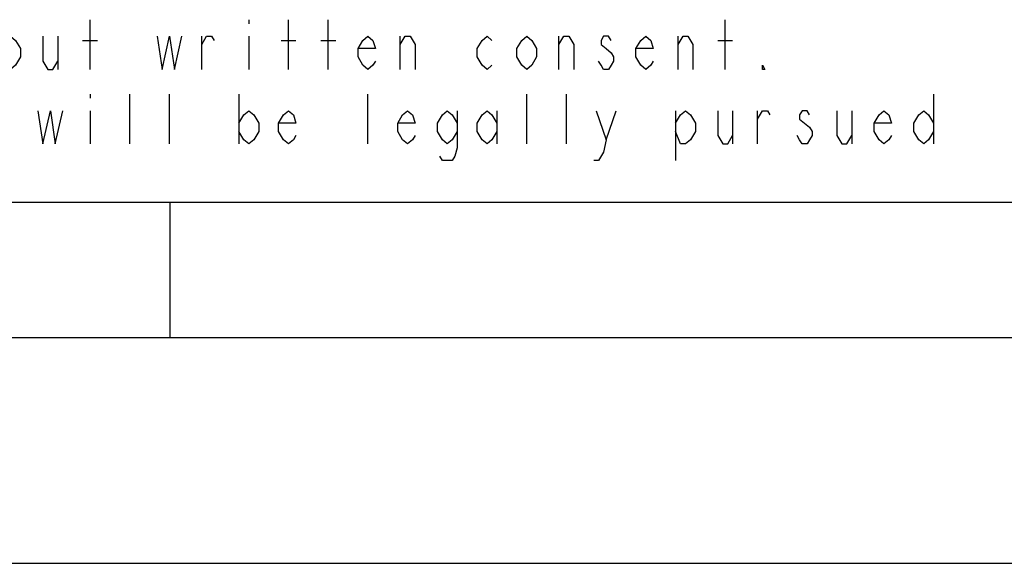
# Model space of a CAD drawing. Units: millimetres. Extents: x 0 to 420, y 0 to 297.
# Drawn here: x 248 to 269, y 0 to 12 of the extents above; entities that cross this region are included whole.
import ezdxf

# ---------------------------------------------------------------- set-up
doc = ezdxf.new("R2010")
doc.units = ezdxf.units.MM
doc.header["$LTSCALE"] = 23.1
doc.layers.get('0').update_dxf_attribs({"linetype": 'CONTINUOUS'})

# ---------------------------------------------------------------- blocks, each defined once
blk = doc.blocks.new('SYMBOL_27_BL0', base_point=(318, 147))
at = {"color": 2, "linetype": 'CONTINUOUS'}
for p, q in [((249.224, 10.944), (249.224, 12.044)), ((252.744, 12.044), (252.744, 11.953)), ((253.624, 10.944), (253.624, 12.044)), ((254.504, 10.944), (254.504, 12.044)), ((263.304, 10.944), (263.304, 12.044)), ((248.509, 11.678), (248.509, 10.944)), ((249.059, 11.586), (249.389, 11.586)), ((251.699, 10.944), (251.699, 11.678)), ((252.744, 11.678), (252.744, 10.944)), ((253.459, 11.586), (253.789, 11.586)), ((254.339, 11.586), (254.669, 11.586)), ((256.099, 10.944), (256.099, 11.678)), ((259.619, 10.944), (259.619, 11.678)), ((262.259, 10.944), (262.259, 11.678)), ((263.139, 11.586), (263.469, 11.586)), ((249.224, 10.394), (249.224, 10.303)), ((250.104, 9.294), (250.104, 10.394)), ((250.984, 9.294), (250.984, 10.394)), ((252.524, 10.394), (252.524, 9.294)), ((255.384, 9.294), (255.384, 10.394)), ((258.904, 9.294), (258.904, 10.394)), ((259.784, 9.294), (259.784, 10.394)), ((267.924, 10.394), (267.924, 9.294)), ((249.224, 10.028), (249.224, 9.294)), ((258.244, 10.028), (258.244, 9.294)), ((260.664, 9.386), (260.884, 10.028)), ((262.204, 10.028), (262.204, 8.928)), ((263.469, 10.028), (263.469, 9.294)), ((264.019, 9.294), (264.019, 10.028)), ((266.109, 10.028), (266.109, 9.294))]:
    blk.add_line(p, q, dxfattribs=at)
for points in [[(247.684, 11.219), (247.574, 11.036), (247.464, 10.944), (247.354, 11.036), (247.244, 11.219), (247.244, 11.403), (247.354, 11.586), (247.464, 11.678), (247.574, 11.586), (247.684, 11.403), (247.684, 11.219)], [(248.179, 11.678), (248.179, 11.128), (248.289, 10.944), (248.399, 10.944), (248.509, 11.128)], [(250.709, 11.678), (250.819, 10.944), (250.984, 11.678), (251.094, 10.944), (251.259, 11.678)], [(251.699, 11.494), (251.809, 11.678), (251.919, 11.678), (251.974, 11.586)], [(255.549, 11.128), (255.494, 11.036), (255.384, 10.944), (255.274, 11.036), (255.164, 11.219), (255.164, 11.403), (255.274, 11.586), (255.384, 11.678), (255.494, 11.586), (255.549, 11.403), (255.164, 11.403)], [(256.099, 11.494), (256.209, 11.678), (256.319, 11.678), (256.429, 11.494), (256.429, 10.944)], [(258.134, 11.036), (258.024, 10.944), (257.914, 11.036), (257.804, 11.219), (257.804, 11.403), (257.914, 11.586), (258.024, 11.678), (258.134, 11.586)], [(259.124, 11.219), (259.014, 11.036), (258.904, 10.944), (258.794, 11.036), (258.684, 11.219), (258.684, 11.403), (258.794, 11.586), (258.904, 11.678), (259.014, 11.586), (259.124, 11.403), (259.124, 11.219)], [(259.619, 11.494), (259.729, 11.678), (259.839, 11.678), (259.949, 11.494), (259.949, 10.944)], [(260.774, 11.586), (260.719, 11.678), (260.609, 11.678), (260.554, 11.586), (260.554, 11.494), (260.664, 11.403), (260.774, 11.311), (260.829, 11.219), (260.829, 11.128), (260.774, 11.036), (260.719, 10.944), (260.609, 10.944), (260.554, 11.036), (260.499, 11.128)], [(261.709, 11.128), (261.654, 11.036), (261.544, 10.944), (261.434, 11.036), (261.324, 11.219), (261.324, 11.403), (261.434, 11.586), (261.544, 11.678), (261.654, 11.586), (261.709, 11.403), (261.324, 11.403)], [(262.259, 11.494), (262.369, 11.678), (262.479, 11.678), (262.589, 11.494), (262.589, 10.944)], [(264.184, 10.944), (264.129, 10.944), (264.129, 11.036), (264.184, 10.944)], [(248.069, 10.028), (248.179, 9.294), (248.344, 10.028), (248.454, 9.294), (248.619, 10.028)], [(252.524, 9.753), (252.634, 9.936), (252.744, 10.028), (252.854, 9.936), (252.964, 9.753), (252.964, 9.569), (252.854, 9.386), (252.744, 9.294), (252.634, 9.386), (252.524, 9.569)], [(253.789, 9.478), (253.734, 9.386), (253.624, 9.294), (253.514, 9.386), (253.404, 9.569), (253.404, 9.753), (253.514, 9.936), (253.624, 10.028), (253.734, 9.936), (253.789, 9.753), (253.404, 9.753)], [(256.429, 9.478), (256.374, 9.386), (256.264, 9.294), (256.154, 9.386), (256.044, 9.569), (256.044, 9.753), (256.154, 9.936), (256.264, 10.028), (256.374, 9.936), (256.429, 9.753), (256.044, 9.753)], [(257.364, 9.569), (257.254, 9.386), (257.144, 9.294), (257.034, 9.386), (256.924, 9.569), (256.924, 9.753), (257.034, 9.936), (257.144, 10.028), (257.254, 9.936), (257.364, 9.753)], [(257.364, 10.028), (257.364, 9.203), (257.309, 9.019), (257.254, 8.928), (257.034, 8.928), (256.979, 9.019)], [(258.244, 9.569), (258.134, 9.386), (258.024, 9.294), (257.914, 9.386), (257.804, 9.569), (257.804, 9.753), (257.914, 9.936), (258.024, 10.028), (258.134, 9.936), (258.244, 9.753)], [(260.444, 10.028), (260.664, 9.386), (260.609, 9.111), (260.499, 8.928), (260.389, 8.928)], [(262.204, 9.753), (262.314, 9.936), (262.424, 10.028), (262.534, 9.936), (262.644, 9.753), (262.644, 9.569), (262.534, 9.386), (262.424, 9.294), (262.314, 9.294), (262.204, 9.569)], [(263.139, 10.028), (263.139, 9.478), (263.249, 9.294), (263.359, 9.294), (263.469, 9.478)], [(264.019, 9.844), (264.129, 10.028), (264.239, 10.028), (264.294, 9.936)], [(265.174, 9.936), (265.119, 10.028), (265.009, 10.028), (264.954, 9.936), (264.954, 9.844), (265.064, 9.753), (265.174, 9.661), (265.229, 9.569), (265.229, 9.478), (265.174, 9.386), (265.119, 9.294), (265.009, 9.294), (264.954, 9.386), (264.899, 9.478)], [(265.779, 10.028), (265.779, 9.478), (265.889, 9.294), (265.999, 9.294), (266.109, 9.478)], [(266.989, 9.478), (266.934, 9.386), (266.824, 9.294), (266.714, 9.386), (266.604, 9.569), (266.604, 9.753), (266.714, 9.936), (266.824, 10.028), (266.934, 9.936), (266.989, 9.753), (266.604, 9.753)], [(267.924, 9.569), (267.814, 9.386), (267.704, 9.294), (267.594, 9.386), (267.484, 9.569), (267.484, 9.753), (267.594, 9.936), (267.704, 10.028), (267.814, 9.936), (267.924, 9.753)]]:
    blk.add_lwpolyline(points, dxfattribs=at)

msp = doc.modelspace()

# ---------------------------------------------------------------- linework, layer by layer
at = {"color": 7, "linetype": 'CONTINUOUS'}
for p, q in [((8, 8), (412, 8)), ((251, 5), (251, 8)), ((5, 5), (415, 5)), ((0, 0), (420, 0))]:
    msp.add_line(p, q, dxfattribs=at)

# ---------------------------------------------------------------- block references
at = {"color": 2, "linetype": 'CONTINUOUS'}
msp.add_blockref('SYMBOL_27_BL0', (318, 147), dxfattribs=at)

doc.saveas('drawing.dxf')
